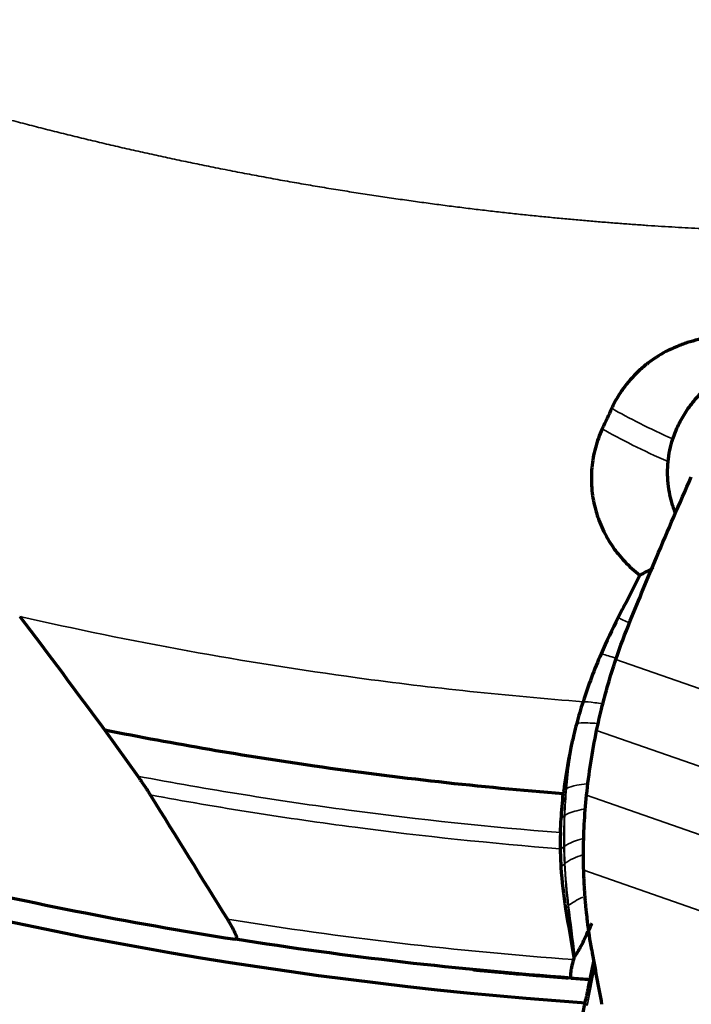
# Model space of a CAD drawing. Units: millimetres. Extents: x -685 to 416, y -200 to 293.
# Drawn here: x 70 to 75, y 185 to 194 of the extents above; entities that cross this region are included whole.
import ezdxf

# ---------------------------------------------------------------- set-up
doc = ezdxf.new("R2010")
doc.units = ezdxf.units.MM
doc.layers.add('1', color=7, linetype='Continuous', true_color=0xffffff)

msp = doc.modelspace()

# ---------------------------------------------------------------- linework, layer by layer
at = {"layer": '1', "color": 155, "linetype": 'Continuous', "lineweight": 35}
for p, q in [((74.7015, 188.1557), (78.7581, 186.7381)), ((78.7171, 186.0809), (74.5351, 187.5424)), ((74.4481, 186.9826), (78.6301, 185.5211)), ((78.4798, 184.9172), (74.4233, 186.3349)), ((74.5202, 185.4986), (74.4753, 185.276))]:
    msp.add_line(p, q, dxfattribs=at)
at = {"layer": '1', "color": 155, "linetype": 'Continuous', "lineweight": 70}
for p, q in [((70.2814, 187.5453), (70.5657, 187.1479)), ((74.5072, 185.5462), (74.4623, 185.3235)), ((74.4423, 185.2188), (74.44, 185.2107))]:
    msp.add_line(p, q, dxfattribs=at)
msp.add_arc((76.9627, 221.104), 36.0045, 239.76562, 265.98375, dxfattribs=at)
at = {"layer": '1', "color": 155, "linetype": 'Continuous', "lineweight": 35}
for centre, major_axis, ratio, start_param, end_param in [((75.6776, 190.166), (-1.4026, 0.5318), 0.185641, 0.837782, 1.290103), ((75.6079, 189.9823), (-1.4026, 0.5318), 0.185641, 0.825326, 1.311432), ((74.5603, 185.3038), (-0.098, 0.0198), 0.701702, 0.000001, 0.678526), ((74.5382, 185.1916), (-0.0982, 0.0191), 0.697204, 0.000148, 0.673585)]:
    msp.add_ellipse(centre, major_axis=major_axis, ratio=ratio, start_param=start_param, end_param=end_param, dxfattribs=at)
at = {"layer": '1', "color": 155, "linetype": 'Continuous', "lineweight": 70}
for centre, major_axis, ratio, start_param, end_param in [((76.9627, 221.104), (35.8, 0), 1, 4.478332, 4.556665), ((76.9627, 221.1039), (35.7126, -2.5), 0.999999, 4.708321, 4.712755)]:
    msp.add_ellipse(centre, major_axis=major_axis, ratio=ratio, start_param=start_param, end_param=end_param, dxfattribs=at)
at = {"layer": '1', "color": 155, "linetype": 'Continuous', "lineweight": 35}
for points, knots in [([(76.9627, 191.8417), (76.936, 191.8417), (76.8821, 191.8417), (76.8001, 191.8421), (76.7161, 191.8427), (76.6301, 191.8435), (76.542, 191.8446), (76.4519, 191.846), (76.3598, 191.8478), (76.2656, 191.8498), (76.1695, 191.8523), (76.0713, 191.8551), (75.971, 191.8583), (75.8688, 191.8619), (75.7645, 191.866), (75.6583, 191.8705), (75.55, 191.8755), (75.4397, 191.8811), (75.3274, 191.8871), (75.213, 191.8937), (75.0967, 191.9009), (74.9784, 191.9087), (74.8581, 191.9171), (74.7358, 191.9262), (74.6115, 191.9359), (74.4852, 191.9464), (74.3569, 191.9576), (74.2267, 191.9695), (74.0945, 191.9823), (73.9604, 191.9958), (73.8242, 192.0102), (73.6862, 192.0255), (73.5462, 192.0417), (73.4042, 192.0588), (73.2603, 192.0768), (73.1145, 192.0958), (72.9668, 192.1159), (72.8172, 192.137), (72.6656, 192.1591), (72.5122, 192.1824), (72.3569, 192.2068), (72.1997, 192.2324), (72.0407, 192.2591), (71.8798, 192.2871), (71.7171, 192.3164), (71.5525, 192.3469), (71.3861, 192.3788), (71.2221, 192.4112), (71.061, 192.444), (70.9035, 192.477), (70.7462, 192.5108), (70.5891, 192.5454), (70.4323, 192.581), (70.2756, 192.6173), (70.1191, 192.6546), (69.9628, 192.6927), (69.8067, 192.7316), (69.6508, 192.7714), (69.4952, 192.812), (69.3397, 192.8535), (69.1845, 192.8959), (69.0296, 192.9391), (68.8748, 192.9831), (68.7204, 193.028), (68.5661, 193.0737), (68.4121, 193.1202), (68.2584, 193.1676), (68.1049, 193.2159), (67.9517, 193.2649), (67.7988, 193.3148), (67.6461, 193.3656), (67.4937, 193.4171), (67.3416, 193.4696), (67.1898, 193.5228), (67.0383, 193.5769), (66.8871, 193.6317), (66.7865, 193.669), (66.7362, 193.6876)], [0, 0, 0, 0, 0.007652, 0.015498, 0.023539, 0.031775, 0.040205, 0.04883, 0.05765, 0.066664, 0.075873, 0.085277, 0.094875, 0.104668, 0.114655, 0.124837, 0.135214, 0.145785, 0.156551, 0.167512, 0.178668, 0.190018, 0.201563, 0.213302, 0.225237, 0.237366, 0.249689, 0.262208, 0.274921, 0.287828, 0.30093, 0.314227, 0.327718, 0.341404, 0.355284, 0.369359, 0.383629, 0.398093, 0.412752, 0.427605, 0.442654, 0.457896, 0.473334, 0.488966, 0.504793, 0.520814, 0.537031, 0.553441, 0.568839, 0.584238, 0.599636, 0.615034, 0.630432, 0.64583, 0.661229, 0.676627, 0.692026, 0.707424, 0.722823, 0.738221, 0.75362, 0.769019, 0.784417, 0.799816, 0.815215, 0.830613, 0.846012, 0.861411, 0.87681, 0.892209, 0.907607, 0.923006, 0.938405, 0.953804, 0.969202, 0.984601, 1, 1, 1, 1]), ([(69.5452, 188.5288), (70.5098, 188.3086), (71.4841, 188.1313), (73.1134, 187.91), (73.7648, 187.8411), (74.4176, 187.7915)], [0, 0, 0, 0, 0.60177, 0.60177, 1, 1, 1, 1]), ([(74.705, 188.1668), (74.6976, 188.1691), (74.6903, 188.1713), (74.6386, 188.1873), (74.602, 188.1982), (74.5742, 188.2062)], [0, 0, 0, 0, 0.136348, 0.136348, 1, 1, 1, 1]), ([(74.5882, 187.7737), (74.5634, 187.7774), (74.5407, 187.7804), (74.4754, 187.7883), (74.4409, 187.7909), (74.4174, 187.7906)], [0, 0, 0, 0, 0.314864, 0.314864, 1, 1, 1, 1]), ([(74.544, 187.603), (74.5124, 187.6055), (74.484, 187.6072), (74.4156, 187.6095), (74.3831, 187.6082), (74.3626, 187.6042)], [0, 0, 0, 0, 0.361865, 0.361865, 1, 1, 1, 1]), ([(70.5657, 187.1479), (70.8701, 187.0905), (71.1745, 187.0373), (71.7835, 186.9392), (72.0881, 186.8943), (73.0022, 186.7725), (73.6119, 186.708), (74.222, 186.6596)], [0, 0, 0, 0, 0.25, 0.25, 0.5, 0.5, 1, 1, 1, 1]), ([(74.4512, 187.0826), (74.4188, 187.0789), (74.39, 187.0746), (74.3247, 187.0618), (74.2943, 187.0524), (74.2745, 187.0417)], [0, 0, 0, 0, 0.383262, 0.383262, 1, 1, 1, 1]), ([(74.2199, 186.5196), (73.6284, 186.5664), (73.0372, 186.6282), (72.151, 186.7444), (71.8556, 186.7871), (71.2651, 186.8805), (70.9699, 186.931), (70.6748, 186.9854)], [0, 0, 0, 0, 0.5, 0.5, 0.75, 0.75, 1, 1, 1, 1]), ([(74.4264, 186.8625), (74.3964, 186.8567), (74.3696, 186.8504), (74.3084, 186.833), (74.2793, 186.8213), (74.2596, 186.8088)], [0, 0, 0, 0, 0.383119, 0.383119, 1, 1, 1, 1]), ([(74.4088, 186.6059), (74.3818, 186.598), (74.3574, 186.5899), (74.3022, 186.5685), (74.2755, 186.5549), (74.2564, 186.541)], [0, 0, 0, 0, 0.389081, 0.389081, 1, 1, 1, 1]), ([(74.252, 186.5365), (74.252, 186.5364), (74.252, 186.5364), (74.2522, 186.5233), (74.2524, 186.5103), (74.2531, 186.4841), (74.2534, 186.471), (74.2543, 186.4449), (74.2547, 186.4318), (74.2557, 186.4092), (74.2561, 186.3995), (74.2565, 186.3899), (74.2565, 186.3899), (74.2565, 186.3899)], [0, 0, 0, 0, 0.000396, 0.000396, 0.267341, 0.267341, 0.534724, 0.534724, 0.802155, 0.802155, 0.999604, 0.999604, 1, 1, 1, 1]), ([(74.2611, 186.3948), (74.2611, 186.3948), (74.2611, 186.3949), (74.2604, 186.4079), (74.2599, 186.421), (74.2588, 186.4471), (74.2584, 186.4602), (74.2576, 186.4864), (74.2572, 186.4995), (74.2567, 186.522), (74.2565, 186.5315), (74.2564, 186.541), (74.2564, 186.541), (74.2564, 186.541)], [0, 0, 0, 0, 0.000397, 0.000397, 0.26874, 0.26874, 0.537432, 0.537432, 0.80608, 0.80608, 0.999603, 0.999603, 1, 1, 1, 1]), ([(74.4135, 186.4669), (74.3842, 186.4571), (74.3581, 186.4471), (74.3043, 186.4231), (74.2795, 186.409), (74.2611, 186.3948)], [0, 0, 0, 0, 0.424605, 0.424605, 1, 1, 1, 1]), ([(71.3411, 185.9104), (71.8369, 185.8312), (72.3342, 185.7625), (73.3319, 185.6461), (73.8323, 185.5984), (74.3342, 185.5613)], [0, 0, 0, 0, 0.5, 0.5, 1, 1, 1, 1])]:
    msp.add_open_spline(points, degree=3, knots=knots, dxfattribs=at)
at = {"layer": '1', "color": 155, "linetype": 'Continuous', "lineweight": 70}
for points, knots in [([(76.0104, 190.8944), (75.9461, 190.915), (75.8809, 190.9296), (75.7818, 190.9429), (75.7485, 190.9459), (75.6982, 190.9482), (75.6814, 190.9486), (75.6477, 190.9486), (75.6307, 190.9483), (75.5466, 190.9447), (75.4805, 190.9359), (75.3829, 190.9143), (75.3507, 190.9056), (75.3028, 190.8904), (75.2869, 190.8849), (75.2553, 190.8734), (75.2398, 190.8672), (75.1629, 190.835), (75.1045, 190.8041), (75.0215, 190.7501), (74.9946, 190.7308), (74.9555, 190.6999), (74.9427, 190.6893), (74.9177, 190.6677), (74.9055, 190.6566), (74.8461, 190.6), (74.8032, 190.5509), (74.7555, 190.4847), (74.7462, 190.4712), (74.7283, 190.4437), (74.7196, 190.4297), (74.6947, 190.3872), (74.6795, 190.3581), (74.6657, 190.3284)], [0, 0, 0, 0, 0.125, 0.125, 0.1875, 0.1875, 0.21875, 0.21875, 0.25, 0.25, 0.375, 0.375, 0.4375, 0.4375, 0.46875, 0.46875, 0.5, 0.5, 0.625, 0.625, 0.6875, 0.6875, 0.71875, 0.71875, 0.75, 0.75, 0.875, 0.875, 0.90625, 0.90625, 0.9375, 0.9375, 1, 1, 1, 1]), ([(75.1942, 190.0632), (75.208, 190.1044), (75.2245, 190.1451), (75.2632, 190.2252), (75.285, 190.2638), (75.3333, 190.3376), (75.3598, 190.3729), (75.4032, 190.4233), (75.4183, 190.4397), (75.4498, 190.4717), (75.4659, 190.487), (75.5158, 190.531), (75.5507, 190.5578), (75.6057, 190.5941), (75.6339, 190.6114), (75.663, 190.6271), (75.6827, 190.6372), (75.6927, 190.6421), (75.7426, 190.6656), (75.824, 190.6966), (75.9084, 190.7151), (75.9514, 190.721)], [0, 0, 0, 0, 0.125, 0.125, 0.25, 0.25, 0.375, 0.375, 0.4375, 0.4375, 0.5, 0.5, 0.625, 0.625, 0.6875, 0.71875, 0.71875, 0.75, 0.75, 0.875, 1, 1, 1, 1]), ([(74.584, 190.1517), (74.5591, 190.0979), (74.5194, 189.9878), (74.4988, 189.8729), (74.4908, 189.7849), (74.4894, 189.7555), (74.4892, 189.6971), (74.4903, 189.668), (74.4973, 189.5809), (74.507, 189.5233), (74.5253, 189.4518), (74.5293, 189.4375), (74.5379, 189.4092), (74.5516, 189.3673), (74.5679, 189.3264), (74.6038, 189.2461), (74.6323, 189.1945), (74.6736, 189.1326), (74.6822, 189.1203), (74.6997, 189.0962), (74.7268, 189.0607), (74.7559, 189.027), (74.8168, 188.9622), (74.8609, 188.9222), (74.9086, 188.8856)], [0, 0, 0, 0, 0.125, 0.25, 0.25, 0.3125, 0.3125, 0.375, 0.375, 0.5, 0.5, 0.53125, 0.53125, 0.5625, 0.625, 0.625, 0.75, 0.75, 0.78125, 0.78125, 0.8125, 0.875, 0.875, 1, 1, 1, 1]), ([(75.215, 189.4254), (75.2124, 189.4319), (75.2099, 189.4385), (75.202, 189.4599), (75.1969, 189.4749), (75.1736, 189.55), (75.1609, 189.6116), (75.1525, 189.6905), (75.1512, 189.7064), (75.1494, 189.7384), (75.1489, 189.7545), (75.1485, 189.803), (75.1499, 189.8351), (75.1528, 189.867)], [0, 0, 0, 0, 0.047468, 0.047468, 0.153305, 0.153305, 0.576653, 0.576653, 0.682489, 0.682489, 0.788326, 0.788326, 1, 1, 1, 1]), ([(75.0524, 189.0372), (75.1022, 189.1553), (75.1522, 189.2726), (75.2528, 189.5057), (75.3033, 189.6213), (75.354, 189.736)], [0, 0, 0, 0, 0.5, 0.5, 1, 1, 1, 1]), ([(74.2469, 186.9948), (73.5274, 187.0517), (72.8098, 187.1315), (71.488, 187.3215), (70.883, 187.4253), (70.2814, 187.5453)], [0, 0, 0, 0, 0.540509, 0.540509, 1, 1, 1, 1]), ([(74.4481, 186.9826), (74.458, 187.0765), (74.4701, 187.1701), (74.4991, 187.3567), (74.5159, 187.4498), (74.5351, 187.5424)], [0, 0, 0, 0, 0.5, 0.5, 1, 1, 1, 1]), ([(70.5657, 187.1479), (70.5853, 187.1205), (70.6042, 187.0933), (70.6407, 187.0391), (70.6582, 187.0122), (70.6748, 186.9854)], [0, 0, 0, 0, 0.5, 0.5, 1, 1, 1, 1]), ([(74.222, 186.6596), (74.2214, 186.6476), (74.221, 186.6355), (74.2203, 186.6113), (74.22, 186.5992), (74.2195, 186.564), (74.2195, 186.5413), (74.2199, 186.5196)], [0, 0, 0, 0, 0.25, 0.25, 0.5, 0.5, 1, 1, 1, 1]), ([(74.4479, 185.9675), (74.4468, 185.978), (74.4446, 185.9993), (74.4415, 186.0319), (74.4386, 186.0657), (74.4357, 186.1006), (74.4331, 186.1367), (74.4306, 186.1741), (74.4283, 186.2126), (74.4263, 186.2523), (74.4246, 186.2931), (74.4237, 186.3208), (74.4233, 186.3348)], [0, 0, 0, 0, 0.086112, 0.175314, 0.267604, 0.362982, 0.461445, 0.562994, 0.667625, 0.775338, 0.88613, 1, 1, 1, 1]), ([(71.3411, 185.9104), (71.3556, 185.8871), (71.3687, 185.8648), (71.386, 185.8333), (71.3914, 185.8231), (71.401, 185.804), (71.4051, 185.795), (71.4121, 185.7786), (71.4149, 185.771), (71.4187, 185.7582), (71.4198, 185.7528), (71.4202, 185.7442), (71.4194, 185.741), (71.4161, 185.7373), (71.4136, 185.7366), (71.4103, 185.7372)], [0, 0, 0, 0, 0.25, 0.25, 0.375, 0.375, 0.5, 0.5, 0.625, 0.625, 0.75, 0.75, 0.875, 0.875, 1, 1, 1, 1]), ([(74.3488, 185.5931), (74.3576, 185.6055), (74.3671, 185.6204), (74.3823, 185.6462), (74.3875, 185.6554), (74.3981, 185.6748), (74.4036, 185.6851), (74.4201, 185.717), (74.4314, 185.7399), (74.4544, 185.7879), (74.4661, 185.8132), (74.4837, 185.8521), (74.4895, 185.865), (74.4953, 185.8781)], [0, 0, 0, 0, 0.223027, 0.223027, 0.334541, 0.334541, 0.446055, 0.446055, 0.669082, 0.669082, 0.89211, 0.89211, 1, 1, 1, 1]), ([(74.3342, 185.5613), (74.3278, 185.5377), (74.3225, 185.5161), (74.3164, 185.4868), (74.3146, 185.4775), (74.3118, 185.4606), (74.3107, 185.4529), (74.3096, 185.4424), (74.3093, 185.4391), (74.3089, 185.4328), (74.3088, 185.4299), (74.3087, 185.4217), (74.3093, 185.4126), (74.3113, 185.4069), (74.3139, 185.403), (74.3155, 185.402), (74.3174, 185.4018)], [0, 0, 0, 0, 0.25, 0.25, 0.375, 0.375, 0.5, 0.5, 0.5625, 0.5625, 0.625, 0.625, 0.75, 0.875, 0.875, 1, 1, 1, 1]), ([(73.4683, 185.4749), (73.4684, 185.4749), (73.4685, 185.4749), (73.4701, 185.4747), (73.4756, 185.4742), (73.4925, 185.4725), (73.504, 185.4714), (73.5318, 185.4687), (73.548, 185.4672), (73.5663, 185.4654)], [0, 0, 0, 0, 0.047833, 0.047833, 0.365222, 0.365222, 0.682611, 0.682611, 1, 1, 1, 1]), ([(73.5663, 185.4654), (73.5701, 185.4651), (73.5773, 185.4644), (73.5932, 185.4629), (73.5994, 185.4623), (73.6134, 185.461), (73.6212, 185.4602), (73.6469, 185.4578), (73.6673, 185.4559), (73.7142, 185.4516), (73.7409, 185.4492), (73.7858, 185.4452), (73.8015, 185.4438), (73.8342, 185.4409), (73.8512, 185.4394), (73.9042, 185.4348), (73.9422, 185.4316), (74.003, 185.4265), (74.024, 185.4248), (74.0672, 185.4212), (74.0895, 185.4194), (74.1583, 185.4139), (74.2169, 185.4094), (74.2782, 185.4047), (74.2898, 185.4039)], [0, 0, 0, 0, 0.121481, 0.121481, 0.182221, 0.182221, 0.242962, 0.242962, 0.364443, 0.364443, 0.485923, 0.485923, 0.546664, 0.546664, 0.607404, 0.607404, 0.728885, 0.728885, 0.789625, 0.789625, 0.850366, 0.850366, 0.971847, 1, 1, 1, 1]), ([(74.4076, 184.9691), (74.4064, 184.992), (74.4072, 185.0146), (74.4102, 185.0482), (74.4116, 185.0593), (74.4148, 185.0814), (74.4166, 185.0925), (74.4224, 185.1246), (74.4267, 185.145), (74.4329, 185.1741), (74.435, 185.1835), (74.4388, 185.2017), (74.4407, 185.2105), (74.4423, 185.2188)], [0, 0, 0, 0, 0.25, 0.25, 0.375, 0.375, 0.5, 0.5, 0.75, 0.75, 0.875, 0.875, 1, 1, 1, 1])]:
    msp.add_open_spline(points, degree=3, knots=knots, dxfattribs=at)
for points, degree in [([(74.6657, 190.3284), (74.6384, 190.2695), (74.6112, 190.2106), (74.584, 190.1517)], 3), ([(75.1528, 189.867), (75.1589, 189.9343), (75.1729, 189.9997), (75.1942, 190.0632)], 3), ([(74.826, 188.4908), (74.9006, 188.674), (74.9761, 188.8562), (75.0524, 189.0372)], 3), ([(74.9086, 188.8856), (74.9445, 188.9044), (74.9841, 188.9257), (75.0268, 188.9502)], 3), ([(74.9086, 188.8856), (74.8469, 188.7629), (74.7842, 188.6406), (74.7216, 188.5184)], 3), ([(69.5452, 188.5288), (69.7915, 188.2048), (70.0372, 187.8767), (70.2814, 187.5453)], 3), ([(74.7216, 188.5184), (74.6691, 188.4158), (74.6198, 188.3118), (74.5742, 188.2062)], 3), ([(74.7015, 188.1557), (74.7395, 188.2687), (74.7811, 188.3804), (74.826, 188.4908)], 3), ([(74.5742, 188.2062), (74.5154, 188.0703), (74.463, 187.9322), (74.4176, 187.7915)], 3), ([(74.5769, 187.7274), (74.6123, 187.8716), (74.654, 188.0143), (74.7015, 188.1557)], 3), ([(74.4173, 187.7906), (74.3975, 187.7292), (74.3793, 187.667), (74.3626, 187.6042)], 3), ([(74.5351, 187.5424), (74.5478, 187.6042), (74.5618, 187.6659), (74.5769, 187.7274)], 3), ([(74.3626, 187.6042), (74.354, 187.572), (74.3458, 187.5397), (74.3381, 187.5071)], 3), ([(74.3245, 187.449), (74.2926, 187.3094), (74.268, 187.1673), (74.2503, 187.0235)], 3), ([(74.3381, 187.5071), (74.3334, 187.4878), (74.3289, 187.4684), (74.3245, 187.449)], 3), ([(74.2503, 187.0235), (74.2492, 187.0139), (74.248, 187.0044), (74.2469, 186.9948)], 3), ([(70.6748, 186.9854), (70.8976, 186.6267), (71.1196, 186.2684), (71.3411, 185.9104)], 3), ([(74.2283, 186.7771), (74.233, 186.8498), (74.2392, 186.9223), (74.2469, 186.9948)], 3), ([(74.4212, 186.4813), (74.4214, 186.6476), (74.4304, 186.8147), (74.4481, 186.9826)], 3), ([(74.222, 186.6596), (74.2237, 186.6995), (74.2258, 186.7394), (74.2284, 186.7793)], 3), ([(74.2199, 186.5196), (74.22, 186.5138), (74.2202, 186.5079), (74.2203, 186.5021)], 3), ([(74.2203, 186.5021), (74.2214, 186.4543), (74.2236, 186.4065), (74.2266, 186.3588)], 3), ([(74.4233, 186.3349), (74.4218, 186.3836), (74.4212, 186.4324), (74.4212, 186.4813)], 3), ([(74.2266, 186.3588), (74.2343, 186.239), (74.248, 186.1197), (74.2672, 186.0008)], 3), ([(74.2672, 186.0008), (74.2899, 185.8603), (74.3143, 185.7201), (74.3392, 185.5799)], 3), ([(74.4561, 185.8947), (74.4533, 185.9191), (74.4506, 185.9435), (74.4481, 185.9679)], 3), ([(74.4925, 185.6469), (74.4783, 185.729), (74.4661, 185.8116), (74.4561, 185.8947)], 3), ([(74.3174, 185.4018), (73.83, 185.4379), (72.8581, 185.53), (71.8919, 185.6615), (71.4103, 185.7372)], 3), ([(74.3392, 185.5799), (74.3375, 185.5737), (74.3358, 185.5675), (74.3342, 185.5613)], 3), ([(74.3392, 185.5799), (74.3406, 185.5818), (74.3421, 185.5838), (74.3436, 185.5859)], 3), ([(74.3436, 185.5859), (74.3453, 185.5883), (74.347, 185.5907), (74.3488, 185.5931)], 3), ([(74.4925, 185.6469), (74.5201, 185.4878), (74.5488, 185.3305), (74.5786, 185.1753)], 3), ([(74.4628, 185.3231), (74.4402, 185.2106)], 1)]:
    msp.add_open_spline(points, degree=degree, dxfattribs=at)
at = {"layer": '1', "color": 155, "linetype": 'Continuous', "lineweight": 35}
for points, degree in [([(74.819, 188.4735), (74.7808, 188.4907), (74.7482, 188.5058), (74.7216, 188.5183)], 3), ([(74.3245, 187.449), (74.3008, 187.3124), (74.2829, 187.1755), (74.2706, 187.0387)], 3), ([(74.2745, 187.0417), (74.2883, 187.1969), (74.3095, 187.3524), (74.3381, 187.5071)], 3), ([(74.2503, 187.0235), (74.255, 187.0288), (74.2617, 187.0339), (74.2706, 187.0387)], 3), ([(74.2706, 187.0387), (74.2637, 186.9607), (74.2586, 186.8828), (74.2554, 186.805)], 3), ([(74.2596, 186.8088), (74.2627, 186.8863), (74.2677, 186.964), (74.2745, 187.0417)], 3), ([(74.2284, 186.7793), (74.2333, 186.7882), (74.2424, 186.7968), (74.2554, 186.805)], 3), ([(74.2554, 186.805), (74.2518, 186.7152), (74.2506, 186.6257), (74.252, 186.5365)], 3), ([(74.2564, 186.541), (74.2549, 186.6299), (74.256, 186.7192), (74.2596, 186.8088)], 3), ([(74.2203, 186.5021), (74.2258, 186.5137), (74.2364, 186.5252), (74.252, 186.5365)], 3), ([(74.2266, 186.3588), (74.2332, 186.3691), (74.2432, 186.3795), (74.2565, 186.3899)], 3), ([(74.2565, 186.3899), (74.2623, 186.2661), (74.2729, 186.1433), (74.2883, 186.0217)], 3), ([(74.2932, 186.0278), (74.2777, 186.149), (74.267, 186.2714), (74.2611, 186.3948)], 3), ([(74.4154, 186.1029), (74.3627, 186.0778), (74.3216, 186.0525), (74.2932, 186.0278)], 3), ([(74.2672, 186.0008), (74.2732, 186.0077), (74.2803, 186.0147), (74.2883, 186.0217)], 3), ([(74.2883, 186.0217), (74.2932, 186.0278)], 1), ([(74.3436, 185.5859), (74.3245, 185.729), (74.3061, 185.8743), (74.2883, 186.0217)], 3), ([(74.3488, 185.5931), (74.3295, 185.7364), (74.311, 185.8813), (74.2932, 186.0278)], 3), ([(74.4753, 185.276), (74.4678, 185.2388), (74.4604, 185.2013), (74.4532, 185.1638)], 3)]:
    msp.add_open_spline(points, degree=degree, dxfattribs=at)

doc.saveas('drawing.dxf')
